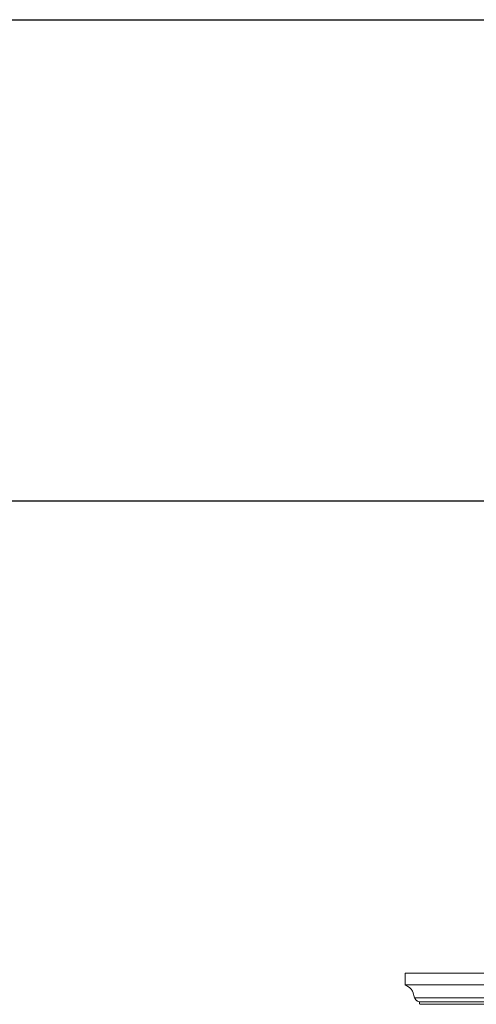
# Model space of a CAD drawing. Units: millimetres. Extents: x 8757 to 24187, y 9808 to 12810.
# Drawn here: x 9534 to 9818, y 12097 to 12710 of the extents above; entities that cross this region are included whole.
import ezdxf

# ---------------------------------------------------------------- set-up
doc = ezdxf.new("R2010")
doc.units = ezdxf.units.MM
doc.layers.add('!!!_Poziomy', color=6, linetype='Continuous', plot=False)
doc.layers.add('!_WAW_RZUTNIA', color=5, linetype='Continuous', plot=False)
doc.layers.add('WAW_WIDOKOWA', color=8, linetype='Continuous', lineweight=13)

msp = doc.modelspace()

# ---------------------------------------------------------------- linework, layer by layer
at = {"layer": '!!!_Poziomy', "color": 4}
msp.add_lwpolyline([(8756.98, 12410.72), (24186.98, 12410.72)], dxfattribs=at)
at = {"layer": '!_WAW_RZUTNIA'}
msp.add_lwpolyline([(9056.98, 12710.42), (12906.98, 12710.42), (12906.98, 9850.42), (9056.98, 9850.42)], close=True, dxfattribs=at)
at = {"layer": 'WAW_WIDOKOWA'}
for p, q in [((9773.85, 12109.4), (9773.85, 12116.6)), ((9773.85, 12116.6), (10347.41, 12116.6)), ((9776.42, 12107.72), (9773.85, 12109.4)), ((10347.41, 12109.4), (9773.85, 12109.4)), ((9779.62, 12101.26), (9778.48, 12104.99)), ((10341.64, 12101.26), (9779.62, 12101.26)), ((9782.68, 12097.99), (9782.68, 12098.87)), ((10338.58, 12098.87), (9782.68, 12098.87)), ((9783.39, 12097.28), (10337.87, 12097.28)), ((10337.87, 12097.28), (9783.39, 12097.28))]:
    msp.add_line(p, q, dxfattribs=at)
msp.add_open_spline([(9778.48, 12104.99), (9778.37, 12105.36), (9778.05, 12106.08), (9777.35, 12107.01), (9776.75, 12107.51), (9776.42, 12107.72)], degree=3, dxfattribs=at)
for points, knots in [([(9782.68, 12098.87), (9782.35, 12098.92), (9781.86, 12099.07), (9781.26, 12099.37), (9780.84, 12099.66), (9780.46, 12100), (9780.01, 12100.51), (9779.75, 12100.95), (9779.62, 12101.26)], [0, 0, 0, 0, 0.25, 0.375, 0.5, 0.625, 0.75, 1, 1, 1, 1]), ([(9783.39, 12097.28), (9783.32, 12097.28), (9783.23, 12097.29), (9783.11, 12097.33), (9783.05, 12097.37), (9782.99, 12097.4), (9782.94, 12097.43), (9782.9, 12097.47), (9782.85, 12097.52), (9782.82, 12097.57), (9782.77, 12097.63), (9782.73, 12097.72), (9782.69, 12097.83), (9782.68, 12097.92), (9782.68, 12097.99)], [0, 0, 0, 0, 0.166667, 0.25, 0.333333, 0.375, 0.416667, 0.5, 0.541667, 0.583333, 0.666667, 0.75, 0.833333, 1, 1, 1, 1])]:
    msp.add_open_spline(points, degree=3, knots=knots, dxfattribs=at)

doc.saveas('drawing.dxf')
